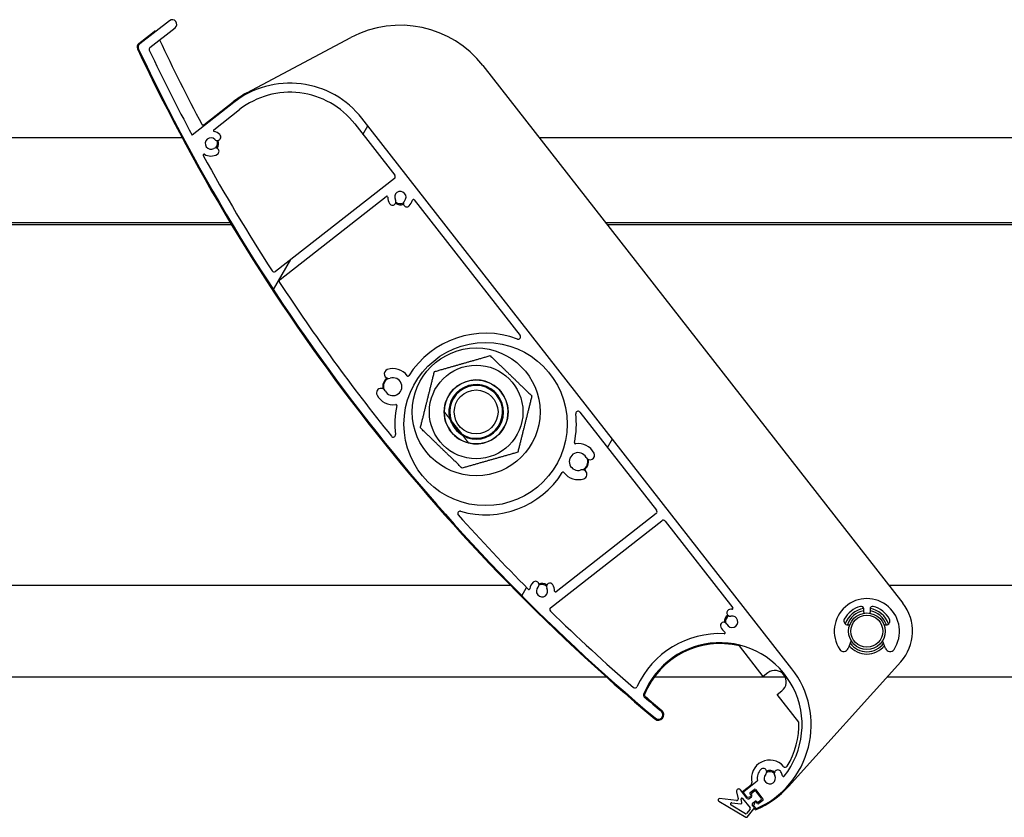
# Model space of a CAD drawing. Units: millimetres. Extents: x 9675 to 101067, y 1134 to 38967.
# Drawn here: x 13648 to 13863, y 6200 to 6374 of the extents above; entities that cross this region are included whole.
import ezdxf

# ---------------------------------------------------------------- set-up
doc = ezdxf.new("R2010")
doc.units = ezdxf.units.MM
doc.layers.add('system', color=120, linetype='Continuous', lineweight=25)
pattern_1 = [(59.99997778074501, (0, 0), (-69.84060305115929, 40.32252708413002), [])]

msp = doc.modelspace()

# ---------------------------------------------------------------- hatches: boundary and pattern name
at = {"layer": 'system'}
h = msp.add_hatch(dxfattribs=at)
h.set_pattern_fill('ANSI31', color=256, scale=25.4, angle=14.999977780745, style=0)
h.set_pattern_definition(pattern_1)
edge = h.paths.add_edge_path()
edge.add_ellipse((13809.03955332246, 6207.761115192659), major_axis=(0.03360290732234617, -0.1971569035552577), ratio=1, start_angle=28.32759996321212, end_angle=90.00000000003259)
edge.add_ellipse((13811.9476176499, 6208.256758075664), major_axis=(-1.94371832735421, -1.945368619030312), ratio=1, start_angle=270.0000000000096, end_angle=324.6480871997657, ccw=False)
edge.add_ellipse((13810.53280410879, 6209.670371404651), major_axis=(0.5301049983693145, 0.5305550779173379), ratio=1, start_angle=269.9999999999966, end_angle=450.0000000000273, ccw=False)
edge.add_ellipse((13811.9476176499, 6208.256758075664), major_axis=(0.6264230443629772, -1.08170891162596), ratio=1, start_angle=194.9489659274844, end_angle=450.000000000018)
edge.add_ellipse((13813.71951747785, 6209.282874133873), major_axis=(-0.3996930138458654, 0.6901909163182178), ratio=1, start_angle=270.0000000000256, end_angle=450.00000000000284, ccw=False)
edge.add_ellipse((13811.9476176499, 6208.256758075664), major_axis=(-0.5462280751769687, 2.792213679650184), ratio=1, start_angle=270.0000000000038, end_angle=289.0066187081966, ccw=False)
edge.add_ellipse((13814.93611084865, 6208.841383421326), major_axis=(-0.1248681151554253, -0.1562304509931792), ratio=1, start_angle=319.7025320232555, end_angle=449.9999999998828)
edge.add_ellipse((13801.03160071026, 6219.954645670163), major_axis=(6.704655800223049, 16.70471761510908), ratio=1, start_angle=253.2348972109351, end_angle=450.0000000000013)
edge.add_ellipse((13784.7909030289, 6226.473061031485), major_axis=(-0.3800643751326492, 0.3248862427912689), ratio=1, start_angle=18.65574942634279, end_angle=90.00000000060936)
edge.add_ellipse((14062.56864061595, 6551.428101770505), major_axis=(-328.4906617196071, 274.3681562493902), ratio=1, start_angle=89.34549259094993, end_angle=90)
edge.add_ellipse((13787.55943727252, 6222.169938504825), major_axis=(0.7675015460724482, -0.6410470940394509), ratio=1, start_angle=270.0000000000244, end_angle=449.99999999998477, ccw=False)
edge.add_ellipse((14062.56864061545, 6551.428101769909), major_axis=(183.4854988664692, -388.8869652041864), ratio=1, start_angle=270, end_angle=294.87107872185766, ccw=False)
edge.add_ellipse((13674.58606370243, 6368.369313365916), major_axis=(-0.7880107535924751, -0.6156614753438878), ratio=1, start_angle=270.0000000000232, end_angle=347.258978228014, ccw=False)
edge.add_line((13673.97040222709, 6369.157324119506), (13680.42119537171, 6374.19723608321))
edge.add_ellipse((13681.03685684705, 6373.409225329617), major_axis=(0.7880107535924712, 0.6156614753438927), ratio=1, start_angle=270.0000000000228, end_angle=450, ccw=False)
edge.add_line((13681.6525183224, 6372.621214576027), (13676.14766959232, 6368.320355386921))
edge.add_ellipse((13676.45550032999, 6367.926350010121), major_axis=(-0.21462193188277, 0.4515943161233269), ratio=0.9999999999999999, start_angle=12.58041659436935, end_angle=90.00000000008032)
edge.add_ellipse((14062.56864061538, 6551.428101769872), major_axis=(-202.2839533101502, 377.1805963105159), ratio=1, start_angle=87.2146882229812, end_angle=90)
edge.add_line((13685.38804430486, 6349.144148459722), (13694.52216547576, 6356.280506041659))
edge.add_ellipse((13706.83539498265, 6340.520290969811), major_axis=(-12.31322950687781, 15.76021507184954), ratio=0.9999999999999998, start_angle=270.0000000000009, end_angle=359.9999999999993, ccw=False)
edge.add_line((13722.59561005449, 6352.83352047669), (13816.7918157821, 6232.26787517704))
edge.add_ellipse((13801.03160071026, 6219.954645670163), major_axis=(18.31719660230583, 8.02996317752929), ratio=1, start_angle=269.99999999999955, end_angle=374.3281309161443, ccw=False)
edge.add_ellipse((13808.98126425602, 6201.820621033881), major_axis=(0.1231322950687735, -0.1576021507184894), ratio=1, start_angle=269.99999999998744, end_angle=345.6718690838589, ccw=False)
edge.add_line((13808.8236621053, 6201.697488738811), (13808.45495674053, 6202.169410085164))
edge.add_ellipse((13808.61255889125, 6202.292542380235), major_axis=(-0.07492131867889874, -0.1854367709150979), ratio=1, start_angle=269.99999999994714, end_angle=329.99999999996345, ccw=False)
edge.add_line((13808.42712212033, 6202.367463698914), (13808.68665718138, 6203.009835516546))
edge.add_ellipse((13808.87209395229, 6202.934914197866), major_axis=(-0.1231322950688497, 0.157602150718587), ratio=1, start_angle=269.99999999996237, end_angle=390.00000000005207, ccw=False)
edge.add_line((13809.02969610301, 6203.058046492935), (13809.27596069315, 6202.742842191499))
edge.add_ellipse((13809.43356284387, 6202.865974486564), major_axis=(-0.1576021507184859, -0.1231322950687834), ratio=1, start_angle=0, end_angle=90.00000000013092)
edge.add_line((13809.55669513894, 6202.70837233585), (13810.42350696789, 6203.385599958729))
edge.add_ellipse((13810.30037467282, 6203.543202109444), major_axis=(0.1231322950687721, -0.1576021507184877), ratio=1, start_angle=0, end_angle=89.99999999989822)
edge.add_line((13810.45797682354, 6203.666334404514), (13808.79569084011, 6205.793963439213))
edge.add_ellipse((13808.63808868939, 6205.670831144145), major_axis=(0.1576021507185108, 0.1231322950687803), ratio=1, start_angle=0, end_angle=90.00000000007185)
edge.add_line((13808.51495639432, 6205.828433294866), (13807.64814456536, 6205.151205671988))
edge.add_ellipse((13807.77127686044, 6204.993603521265), major_axis=(-0.123132295068769, 0.1576021507185126), ratio=1, start_angle=0, end_angle=90.00000000008173)
edge.add_line((13807.61367470972, 6204.870471226195), (13807.85993929986, 6204.555266924759))
edge.add_ellipse((13807.70233714914, 6204.432134629691), major_axis=(0.1980536137477611, 0.02783462019658133), ratio=1, start_angle=270.0000000001373, end_angle=389.99999999997004, ccw=False)
edge.add_line((13807.73017176934, 6204.234081015942), (13807.04409392607, 6204.137659063163))
edge.add_ellipse((13807.01625930587, 6204.33571267691), major_axis=(0.1231322950688378, -0.1576021507185141), ratio=1, start_angle=270.00000000006645, end_angle=329.9999999999582, ccw=False)
edge.add_line((13806.85865715515, 6204.212580381847), (13806.21000248078, 6205.04282050445))
edge.add_ellipse((13806.3676046315, 6205.165952799513), major_axis=(-0.1576021507184844, -0.1231322950687569), ratio=1, start_angle=270.0000000000224, end_angle=359.9999999999903, ccw=False)
edge.add_line((13806.24447233644, 6205.323554950233), (13809.16268561753, 6207.603513041944))
edge = h.paths.add_edge_path(flags=0)
edge.add_ellipse((13749.69633804067, 6285.852606652608), major_axis=(11.00919887007018, -14.0911319702238), ratio=1, start_angle=0, end_angle=360)
edge = h.paths.add_edge_path(flags=0)
edge.add_ellipse((13690.25121225608, 6350.15183160627), major_axis=(-0.1937181593814779, 0.0497320291748909), ratio=1, start_angle=322.3982406854385, end_angle=450.0000000000127)
edge.add_ellipse((13689.51766482575, 6347.294488755388), major_axis=(-1.945368619030097, 1.943718327354125), ratio=1, start_angle=270.0000003293045, end_angle=300.5774464774766, ccw=False)
edge.add_ellipse((13690.93127815474, 6348.709302296504), major_axis=(0.530555077917311, -0.5301049983693352), ratio=1, start_angle=269.99999999997607, end_angle=450.00000120744517, ccw=False)
edge.add_ellipse((13689.51766482575, 6347.294488755388), major_axis=(-1.071732217852866, -0.6433428737587632), ratio=1, start_angle=194.048625674098, end_angle=449.9999999999719)
edge.add_ellipse((13690.54701342377, 6345.579717206825), major_axis=(0.6430393307117191, 0.3860057242552588), ratio=1, start_angle=270.0000000000124, end_angle=450.0000000000422, ccw=False)
edge.add_ellipse((13689.51766482575, 6347.294488755388), major_axis=(2.356523299892389, -1.417497067744407), ratio=1, start_angle=269.9999999999974, end_angle=332.00345814748084, ccw=False)
edge.add_ellipse((13687.99707706217, 6344.766581942777), major_axis=(-0.09661595129832717, 0.1751152704783852), ratio=1, start_angle=300.0854893107524, end_angle=450.0000000000147)
edge.add_ellipse((14062.56864061547, 6551.428101769923), major_axis=(-232.0404664593107, 359.6404064136429), ratio=1, start_angle=86.05657831464342, end_angle=90)
edge.add_ellipse((13703.34837486352, 6319.658710621892), major_axis=(-0.394005376796226, -0.3078307376719441), ratio=1, start_angle=354.8301613901784, end_angle=450.0000000000451)
edge.add_line((13703.65620560119, 6319.264705245098), (13729.73264823474, 6339.637855066088))
edge.add_ellipse((13729.42481749707, 6340.031860442881), major_axis=(0.3078307376719416, -0.3940053767962337), ratio=1, start_angle=2.544443745170813e-13, end_angle=89.99999999996457)
edge.add_line((13729.81882287386, 6340.339691180559), (13721.0195885473, 6351.602197526006))
edge.add_ellipse((13706.83539498265, 6340.520290969811), major_axis=(14.18419356466452, 11.08190655618999), ratio=1, start_angle=2.035554996136651e-13, end_angle=89.9999999999985)
edge.add_line((13695.75348842645, 6354.704484534477), (13690.12807996101, 6350.309433756989))
edge = h.paths.add_edge_path(flags=0)
edge.add_ellipse((13733.8706208566, 6334.828772408369), major_axis=(0.04973202917489403, 0.1937181593814776), ratio=1, start_angle=322.3982406854715, end_angle=450.0000000000135)
edge.add_ellipse((13731.01327800573, 6335.562319838702), major_axis=(1.940119618905023, 1.948957635337299), ratio=1, start_angle=269.9999999999915, end_angle=300.4715535790914, ccw=False)
edge.add_ellipse((13732.43070174052, 6334.151323752229), major_axis=(-0.5291235324286655, -0.5315339005465406), ratio=1, start_angle=269.9999999999994, end_angle=449.99999999999176, ccw=False)
edge.add_ellipse((13731.01327800573, 6335.562319838702), major_axis=(-1.070541374876376, -0.6453225276385275), ratio=0.9999999999999998, start_angle=104.0486256740766, end_angle=359.9999999999862)
edge.add_ellipse((13729.30041180592, 6334.529803794479), major_axis=(0.3871935165831293, -0.6423248249258368), ratio=1, start_angle=269.99999999999176, end_angle=449.9999999999917, ccw=False)
edge.add_ellipse((13731.01327800573, 6335.562319838702), major_axis=(0.01911402689656311, -2.749933572647863), ratio=1, start_angle=269.99999999999727, end_angle=300.6833393758477, ccw=False)
edge.add_ellipse((13728.06334926417, 6335.541815700757), major_axis=(0.157602150718506, 0.1231322950687723), ratio=1, start_angle=322.3982406854553, end_angle=450.0000000000227)
edge.add_line((13727.94021696909, 6335.699417851478), (13704.68203113822, 6317.528131562329))
edge.add_ellipse((13704.98986187589, 6317.134126185525), major_axis=(-0.2740280416191514, 0.4182207938474263), ratio=1, start_angle=4.766245897903121, end_angle=90.00000000003838)
edge.add_ellipse((14062.56864061545, 6551.428101769909), major_axis=(-268.2484527422533, 333.506772946796), ratio=1, start_angle=84.42309973737329, end_angle=90.00000000000001)
edge.add_ellipse((13729.4514783847, 6283.493023388333), major_axis=(0.05788427233441013, -0.4966381087032244), ratio=1, start_angle=302.1626988640537, end_angle=450.0000000000472)
edge.add_ellipse((13749.69633804067, 6285.852606652608), major_axis=(-4.032300245417677, -19.46870892637547), ratio=1, start_angle=269.9999999999987, end_angle=288.34943545993417, ccw=False)
edge.add_ellipse((13730.03178559983, 6289.92546941577), major_axis=(0.197658235982793, 0.03051592613979652), ratio=1, start_angle=339.5220703936283, end_angle=450.0000000001385)
edge.add_ellipse((13729.39858013243, 6294.026877812414), major_axis=(1.843331210506287, -3.493512565938973), ratio=1, start_angle=269.9999999999956, end_angle=340.9583451794292, ccw=False)
edge.add_ellipse((13726.78950112749, 6292.650212731152), major_axis=(-0.4666661292420987, 0.8844335609972068), ratio=1, start_angle=270.0000000000208, end_angle=449.99999999998437, ccw=False)
edge.add_ellipse((13729.39858013243, 6294.026877812414), major_axis=(1.852570383224432, 0.6086731267270465), ratio=1, start_angle=189.6298562970098, end_angle=449.9999999999754)
edge.add_ellipse((13728.47776694072, 6296.829484289605), major_axis=(-0.9500360939612462, -0.312140064988232), ratio=1, start_angle=270.0000000000559, end_angle=450.0000000000121, ccw=False)
edge.add_ellipse((13729.39858013243, 6294.026877812414), major_axis=(-2.396531733017649, 3.139926058466886), ratio=1, start_angle=269.99999999999505, end_angle=340.8357584055669, ccw=False)
edge.add_ellipse((13732.6974897888, 6296.544752924323), major_axis=(-0.1064853883256077, -0.1692951921146694), ratio=1, start_angle=339.5220703936793, end_angle=449.9999999999322)
edge.add_ellipse((13749.69633804067, 6285.852606652608), major_axis=(-18.62055286763053, 6.968865290196754), ratio=1, start_angle=269.9999999999995, end_angle=348.34911436799837, ccw=False)
edge.add_ellipse((13756.84045982518, 6304.941438455482), major_axis=(0.3078307376719492, -0.3940053767962362), ratio=1, start_angle=301.4813050034145, end_angle=450.0000000000455)
edge.add_line((13757.23446520199, 6305.249269193153), (13734.02822300733, 6334.951904703436))
edge = h.paths.add_edge_path(flags=0)
edge.add_ellipse((13769.35213141521, 6281.737680091543), major_axis=(-0.1977230736594625, -0.03009295835666061), ratio=1, start_angle=339.5220703936938, end_angle=450.000000000047)
edge.add_ellipse((13769.97656030111, 6277.634926313111), major_axis=(-1.843331210506278, 3.493512565938957), ratio=1, start_angle=269.9999999999956, end_angle=340.8357584055651, ccw=False)
edge.add_ellipse((13772.58563930606, 6279.011591394372), major_axis=(0.4666661292420987, -0.8844335609972068), ratio=1, start_angle=270.0000000000208, end_angle=449.99999999998437, ccw=False)
edge.add_ellipse((13769.97656030111, 6277.634926313111), major_axis=(-1.852570383224432, -0.6086731267270465), ratio=1, start_angle=189.6298562970098, end_angle=449.9999999999754)
edge.add_ellipse((13770.89737349283, 6274.832319835919), major_axis=(0.9500360939612462, 0.312140064988232), ratio=1, start_angle=270.00000000001984, end_angle=450.0000000000121, ccw=False)
edge.add_ellipse((13769.97656030111, 6277.634926313111), major_axis=(2.389808246646758, -3.145046350097087), ratio=1, start_angle=269.9999999999956, end_angle=340.9583451794305, ccw=False)
edge.add_ellipse((13766.67227109785, 6275.124115117263), major_axis=(0.1068473586366184, 0.1690669747537306), ratio=1, start_angle=339.5220703936035, end_angle=450.0000000000951)
edge.add_ellipse((13749.69633804067, 6285.852606652608), major_axis=(19.11202351012367, -5.479108492958709), ratio=1, start_angle=269.9999999999996, end_angle=343.70457471053726, ccw=False)
edge.add_ellipse((13744.07943819912, 6266.259944458796), major_axis=(-0.3335300085509995, 0.3725019911302116), ratio=1, start_angle=302.1626988640584, end_angle=449.9999999998653)
edge.add_ellipse((14062.56864061546, 6551.428101769923), major_axis=(-301.7396744146969, 303.5410497513171), ratio=1, start_angle=87.01107643093994, end_angle=90.00000000000001)
edge.add_ellipse((13759.16943247617, 6249.829427203082), major_axis=(-0.03954428662370912, -0.1960516498156114), ratio=1, start_angle=326.2332287686147, end_angle=449.9999999998853)
edge.add_ellipse((13762.06119431096, 6249.246148975382), major_axis=(-1.943718327354199, -1.945368619030217), ratio=1, start_angle=270.00000000000875, end_angle=303.5719409863216, ccw=False)
edge.add_ellipse((13760.64638076984, 6250.659762304362), major_axis=(0.5301049983693237, 0.530555077917333), ratio=1, start_angle=269.99999999997425, end_angle=450.0000000000281, ccw=False)
edge.add_ellipse((13762.06119431096, 6249.246148975382), major_axis=(0.6433428737587779, -1.071732217852852), ratio=1, start_angle=194.0486256740971, end_angle=449.9999999999732)
edge.add_ellipse((13763.77596585952, 6250.275497573397), major_axis=(-0.3860057242552689, 0.6430393307117138), ratio=1, start_angle=270.0000000000357, end_angle=450.0000000000302, ccw=False)
edge.add_ellipse((13762.06119431096, 6249.246148975382), major_axis=(-0.01911402689685364, 2.749933572647931), ratio=1, start_angle=269.99999999999716, end_angle=300.5774464774742, ccw=False)
edge.add_ellipse((13765.01112305253, 6249.266653113327), major_axis=(-0.1576021507184956, -0.1231322950687783), ratio=1, start_angle=322.3982406854521, end_angle=449.9999999998731)
edge.add_line((13765.13425534759, 6249.109050962606), (13787.0710957057, 6266.247989026191))
edge.add_ellipse((13786.76326496803, 6266.641994402989), major_axis=(0.3078307376719484, -0.3940053767962424), ratio=1, start_angle=2.544443745170813e-13, end_angle=89.99999999995455)
edge.add_line((13787.15727034483, 6266.94982514066), (13770.3404748198, 6288.474341852199))
edge.add_ellipse((13769.946469443, 6288.166511114525), major_axis=(-0.05676369978432671, 0.4967674328967167), ratio=1, start_angle=301.4813050034223, end_angle=449.999999999999)
edge.add_ellipse((13749.69633804067, 6285.852606652608), major_axis=(4.073945120889766, 19.46003709351832), ratio=1, start_angle=269.99999999999966, end_angle=288.342761729735, ccw=False)
edge = h.paths.add_edge_path(flags=0)
edge.add_ellipse((13801.9869303833, 6240.132042559153), major_axis=(0.1633407318308192, -0.1154114609775533), ratio=1, start_angle=302.5331023340159, end_angle=450.0000000000106)
edge.add_ellipse((13803.68924943272, 6242.541318353657), major_axis=(1.163257715104763, -2.491853023003), ratio=1, start_angle=270.0000000000125, end_angle=299.73185297164775, ccw=False)
edge.add_ellipse((13801.87699268872, 6241.695312742666), major_axis=(-0.3172521041194745, 0.6795962790008295), ratio=1, start_angle=270.0000000000406, end_angle=450.00000000001626, ccw=False)
edge.add_ellipse((13803.68924943272, 6242.541318353657), major_axis=(1.227135078465357, 0.2379905443495473), ratio=1, start_angle=194.0486256740822, end_angle=450.0000000000095)
edge.add_ellipse((13803.30846456176, 6244.504734479202), major_axis=(-0.7362810470792229, -0.1427943266097318), ratio=1, start_angle=269.9999999999766, end_angle=450.0000000000192, ccw=False)
edge.add_ellipse((13803.68924943272, 6242.541318353657), major_axis=(-2.749933572645689, -0.01911402689652157), ratio=1, start_angle=269.9999999999981, end_angle=280.57744647747927, ccw=False)
edge.add_ellipse((13803.66874529478, 6245.491247095224), major_axis=(0.1231322950687727, -0.1576021507185028), ratio=1, start_angle=322.3982406854549, end_angle=449.9999999998756)
edge.add_line((13803.8263474455, 6245.614379390294), (13789.00425477086, 6264.585792879881))
edge.add_ellipse((13788.61024939406, 6264.277962142207), major_axis=(0.3940053767962344, 0.3078307376719478), ratio=1, start_angle=0, end_angle=89.99999999998693)
edge.add_line((13788.30241865639, 6264.671967519009), (13763.92864060111, 6245.629085059847))
edge.add_ellipse((13764.23647133878, 6245.235079683041), major_axis=(-0.3581204936688386, 0.3489265137738684), ratio=1, start_angle=352.2550048991235, end_angle=450.0000000001916)
edge.add_ellipse((14062.56864061537, 6551.428101769821), major_axis=(-323.2812605547618, 280.4874802447171), ratio=1, start_angle=86.69077810367898, end_angle=89.99999999999999)
edge.add_ellipse((13782.40883266065, 6228.524506239073), major_axis=(-0.2090209894857084, -0.4542138548684128), ratio=1, start_angle=343.7652480185031, end_angle=450.0000000000058)
edge.add_ellipse((13801.03160071026, 6219.954645670163), major_axis=(-19.9776206821679, 0.9458709634077401), ratio=1, start_angle=270.00000000000205, end_angle=337.9997008359824, ccw=False)
h = msp.add_hatch(dxfattribs=at)
h.set_pattern_fill('ANSI31', color=256, scale=25.4, angle=14.999977780745, style=0)
h.set_pattern_definition(pattern_1)
edge = h.paths.add_edge_path()
edge.add_line((13804.66485455173, 6205.310769509377), (13805.0188080401, 6203.760054536189))
edge.add_ellipse((13804.7263301949, 6203.693295940719), major_axis=(0.0667585954672077, -0.2924778451972839), ratio=1, start_angle=340.69839205904714, end_angle=450.00000000002217, ccw=False)
edge.add_line((13804.69266051746, 6203.395191340254), (13800.96271129045, 6203.816473625529))
edge.add_ellipse((13800.92904161301, 6203.518369025054), major_axis=(-0.2981046004696277, 0.0336696774389664), ratio=1, start_angle=269.9999999999137, end_angle=425.7808708189091)
edge.add_line((13800.77604471634, 6203.260314864832), (13806.68630504252, 6199.7561997302))
edge.add_ellipse((13806.83930193919, 6200.014253890424), major_axis=(-0.1529968966676181, -0.2580541602262564), ratio=0.9999999999999997, start_angle=4.228865504473892e-11, end_angle=64.52059869274)
edge.add_line((13807.00644054098, 6199.765126036122), (13808.47662353544, 6201.604624124246))
edge.add_ellipse((13808.24227495306, 6201.791922661176), major_axis=(0.2343485823809003, -0.1872985369298552), ratio=0.9999999999999998, start_angle=1.675092132237804e-11, end_angle=76.6329149005207)
edge.add_line((13808.47867817914, 6201.976621103777), (13808.13210120029, 6202.420219407735))
edge.add_ellipse((13808.36850442637, 6202.604917850344), major_axis=(-0.1846984426031676, 0.2364032260777447), ratio=1, start_angle=8.981260180007666e-12, end_angle=89.99999999994952, ccw=False)
edge.add_line((13808.18380598376, 6202.841321076417), (13808.65661243592, 6203.210717961623))
edge.add_ellipse((13808.84131087853, 6202.974314735546), major_axis=(0.2364032260777436, 0.1846984426031671), ratio=1, start_angle=8.924416761146858e-12, end_angle=90.00000000010652, ccw=False)
edge.add_ellipse((13809.31411733068, 6203.343711620748), major_axis=(0.1846984426031682, -0.2364032260777446), ratio=1, start_angle=270.000000000085, end_angle=360.0000000000088)
edge.add_line((13809.49881577328, 6203.107308394674), (13810.0504233008, 6203.538271427415))
edge.add_ellipse((13809.8657248582, 6203.774674653496), major_axis=(0.2364032260777441, 0.1846984426031684), ratio=1, start_angle=269.9999999999326, end_angle=360.0000000000088)
edge.add_line((13810.10212808427, 6203.959373096097), (13808.99393742865, 6205.377792452564))
edge.add_ellipse((13808.75753420258, 6205.193094009961), major_axis=(-0.1846984426031671, 0.2364032260777431), ratio=1, start_angle=269.9999999999921, end_angle=360.0000000000088)
edge.add_line((13808.57283575998, 6205.429497236035), (13808.02122823246, 6204.998534203292))
edge.add_ellipse((13808.20592667506, 6204.76213097722), major_axis=(-0.2364032260777429, -0.1846984426031669), ratio=1, start_angle=270.0000000000089, end_angle=360.0000000000088)
edge.add_ellipse((13807.73312022291, 6204.392734092011), major_axis=(0.1846984426031669, -0.2364032260777429), ratio=1, start_angle=8.810729923425242e-12, end_angle=90.00000000000892, ccw=False)
edge.add_line((13807.91781866551, 6204.156330865937), (13807.44501221335, 6203.786933980731))
edge.add_ellipse((13807.26031377075, 6204.023337206801), major_axis=(-0.2364032260777439, -0.1846984426031676), ratio=1, start_angle=8.810729923425242e-12, end_angle=89.99999999993258, ccw=False)
edge.add_line((13807.02391054467, 6203.838638764208), (13805.54632300384, 6205.72986457283))
edge.add_ellipse((13805.15231762705, 6205.422033835157), major_axis=(-0.3078307376719452, 0.3940053767962387), ratio=1, start_angle=270.0000000000716, end_angle=424.8575964137988)
edge = h.paths.add_edge_path(flags=0)
edge.add_ellipse((13807.47667326627, 6201.634859661919), major_axis=(0.1231322950687777, -0.1576021507184995), ratio=1, start_angle=13.36708509946305, end_angle=89.99999999998825)
edge.add_line((13807.63427541699, 6201.757991956982), (13806.00651665538, 6203.841428163041))
edge.add_ellipse((13805.84891450466, 6203.718295867975), major_axis=(-0.04450573031147188, 0.1949852301315217), ratio=1, start_angle=295.1424035861565, end_angle=449.9999999999662)
edge.add_line((13805.65392927453, 6203.67379013766), (13805.82336561164, 6202.93146812757))
edge.add_ellipse((13805.62838038151, 6202.886962397262), major_axis=(0.1987364003130858, -0.0224464516259754), ratio=1, start_angle=270.00000000001785, end_angle=379.30160794085305, ccw=False)
edge.add_line((13805.60593392988, 6202.688225996955), (13803.6741760714, 6202.906410029953))
edge.add_ellipse((13803.64050639396, 6202.608305429478), major_axis=(-0.2580541602262565, 0.1529968966676159), ratio=1, start_angle=294.2191291811318, end_angle=450.0000000000186)
edge.add_line((13803.4875094973, 6202.350251269248), (13806.60615466839, 6200.501247817547))
edge.add_ellipse((13806.70815259949, 6200.673283924369), major_axis=(-0.1248656912865743, -0.1562323882539325), ratio=1, start_angle=7.969774192379422, end_angle=89.99999999989492)
edge.add_line((13806.86438498774, 6200.548418233082), (13807.63290565452, 6201.509993970629))

# ---------------------------------------------------------------- linework, layer by layer
for p, q in [((13680.42119537171, 6374.197236083213), (13673.97040222709, 6369.157324119513)), ((13676.14766959232, 6368.320355386923), (13681.6525183224, 6372.621214576027)), ((13673.72134897035, 6369.216546032794), (13677.09886059255, 6371.855347316703)), ((13697.35206941392, 6358.355832345316), (13720.20220643377, 6370.505465714201)), ((13749.12429971096, 6364.357885011616), (13841.10754544643, 6246.624699336227)), ((13694.52216547577, 6356.280506041663), (13685.38804430487, 6349.144148459722)), ((13687.97293089873, 6351.417486844772), (13694.39903318066, 6356.438108192347)), ((13690.12807996101, 6350.309433756991), (13695.75348842646, 6354.704484534477)), ((13816.79181578212, 6232.267875177042), (13722.5956100545, 6352.83352047669)), ((13721.01958854731, 6351.602197526006), (13729.81882287387, 6340.339691180559)), ((13683.23441759186, 6348.505487841989), (13561.50954976399, 6348.50548783918)), ((13883.23441759186, 6348.505487846616), (13761.50954976399, 6348.505487843808)), ((13729.73264823475, 6339.637855066087), (13703.65620560119, 6319.264705245098)), ((13704.68203113822, 6317.528131562327), (13727.94021696909, 6335.699417851478)), ((13734.02822300732, 6334.951904703439), (13757.23446520199, 6305.249269193153)), ((13693.78717210204, 6329.905487842238), (13576.04146241748, 6329.905487839509)), ((13694.02774271161, 6329.505487842243), (13576.35397666808, 6329.505487839522)), ((13893.78717210204, 6329.905487846865), (13776.04146241748, 6329.905487844137)), ((13894.02774271161, 6329.505487846864), (13776.35397666808, 6329.505487844142)), ((13770.3404748198, 6288.474341852196), (13787.15727034483, 6266.94982514066)), ((13741.81331659697, 6287.008933135467), (13744.76592530811, 6283.229766322676)), ((13741.81331659697, 6287.008933135467), (13744.76592530811, 6283.229766322676)), ((13744.25440729403, 6283.640839137674), (13742.08843138532, 6286.41316187741)), ((13763.92864060111, 6245.629085059843), (13788.30241865639, 6264.671967519009)), ((13787.07109570571, 6266.247989026187), (13765.13425534759, 6249.109050962606)), ((13789.00425477086, 6264.585792879878), (13803.8263474455, 6245.614379390294)), ((13755.16807449081, 6250.468084580969), (13638.10476379576, 6250.468084578262)), ((13955.16807449081, 6250.468084585596), (13838.10476379576, 6250.46808458289)), ((13832.5274379104, 6244.668084582763), (13832.52743791038, 6245.348043598982)), ((13833.92743791038, 6245.348043599019), (13833.92743791041, 6244.668084582792)), ((13829.02743791046, 6241.86808458268), (13829.48043911144, 6241.868084582688)), ((13836.9744367095, 6241.868084582862), (13837.42743791046, 6241.868084582877)), ((13829.78232166599, 6238.435555600967), (13829.13629757196, 6236.713658705286)), ((13837.31857824921, 6236.713658705476), (13836.6725541551, 6238.435555601112)), ((13810.5245975722, 6230.543933208957), (13805.29595405094, 6237.2362917314)), ((13840.65888616543, 6233.77677851937), (13816.04312618522, 6206.438207422061)), ((13637.67972476392, 6230.468084578255), (13776.1132211057, 6230.468084581456)), ((13786.66818878097, 6230.468084581704), (13815.33617801596, 6230.468084582359)), ((13811.54901155188, 6231.344293126907), (13810.5245975722, 6230.543933208957)), ((13837.67972476392, 6230.468084582883), (13976.1132211057, 6230.468084586084)), ((13813.60290494893, 6226.603879440996), (13814.6273189286, 6227.404239358946)), ((13818.32082275641, 6220.565220022223), (13813.60290494893, 6226.603879440996)), ((13805.96373789065, 6205.358024805877), (13807.8712727484, 6206.848354372369)), ((13809.16268561753, 6207.603513041946), (13806.24447233644, 6205.323554950233)), ((13804.66485455173, 6205.310769509377), (13805.0188080401, 6203.760054536184)), ((13807.02391054467, 6203.8386387642), (13805.54632300385, 6205.729864572821)), ((13806.21000248078, 6205.042820504443), (13806.85865715515, 6204.212580381847)), ((13807.04409392607, 6204.137659063168), (13807.73017176934, 6204.234081015949)), ((13807.91781866551, 6204.156330865937), (13807.44501221336, 6203.786933980728)), ((13807.85993929986, 6204.555266924761), (13807.61367470972, 6204.870471226195)), ((13807.64814456537, 6205.151205671986), (13808.51495639432, 6205.828433294866)), ((13808.57283575998, 6205.429497236035), (13808.02122823246, 6204.998534203294)), ((13808.79569084011, 6205.793963439215), (13810.45797682354, 6203.666334404514)), ((13810.10212808427, 6203.95937309609), (13808.99393742865, 6205.377792452562)), ((13800.77604471634, 6203.260314864832), (13806.68630504252, 6199.756199730195)), ((13804.69266051746, 6203.395191340247), (13800.96271129045, 6203.816473625526)), ((13806.60615466838, 6200.501247817547), (13803.4875094973, 6202.350251269248)), ((13803.6741760714, 6202.906410029949), (13805.60593392988, 6202.688225996955)), ((13805.82336561164, 6202.93146812757), (13805.65392927453, 6203.67379013766)), ((13806.00651665537, 6203.841428163045), (13807.63427541699, 6201.757991956982)), ((13808.47867817914, 6201.976621103777), (13808.13210120029, 6202.420219407735)), ((13808.18380598376, 6202.84132107641), (13808.65661243593, 6203.21071796162)), ((13808.68665718138, 6203.009835516545), (13808.42712212033, 6202.367463698914)), ((13808.45495674054, 6202.169410085166), (13808.8236621053, 6201.697488738811)), ((13808.76131082158, 6201.452440893567), (13808.53754320119, 6201.738850386833)), ((13809.27596069315, 6202.742842191494), (13809.02969610301, 6203.058046492935)), ((13809.49881577328, 6203.107308394674), (13810.0504233008, 6203.538271427415)), ((13810.42350696789, 6203.385599958723), (13809.55669513894, 6202.70837233585)), ((13807.63290565453, 6201.509993970625), (13806.86438498774, 6200.548418233082)), ((13807.00644054098, 6199.765126036122), (13808.47662353544, 6201.604624124242))]:
    msp.add_line(p, q, dxfattribs=at)
for centre, radius in [((13749.69633804067, 6285.852606652608), 17.88190314152875), ((13747.62368009729, 6288.505487843466), 13.99999999999998), ((13747.62368009729, 6288.505487843466), 10.24999999999995), ((13747.62368009729, 6288.505487843466), 7.000031754730519), ((13747.62368009729, 6288.505487843466), 4.799999999999979), ((13833.2274379105, 6240.468084582781), 3.999999999999999), ((13833.2274379105, 6240.468084582781), 3.499999999999998)]:
    msp.add_circle(centre, radius, dxfattribs=at)
for centre, radius, start, end in [((13681.03685684705, 6373.409225329624), 0.999999999999998, 308.000000001548, 128.000000001548), ((13731.00005237833, 6350.197671078697), 23.00000000001423, 38.00000000118679, 118.0000000013149), ((13677.22199288762, 6371.697745165982), 0.2000000000001173, 37.99999011939245, 128.0000000010298), ((13674.33701044569, 6368.428535279198), 1.000000000000599, 128.0000000010298, 205.2376413935247), ((14062.56864061562, 6551.428101770025), 430.2000000002153, 205.2376413930629, 230.1300569510602), ((13674.58606370243, 6368.369313365916), 0.9999999999999981, 128.000000001548, 205.2589782294174), ((14062.56864061545, 6551.428101769909), 429.9999999999991, 205.2589782294174, 230.1300569510602), ((13676.45550032999, 6367.926350010121), 0.499999999999999, 128.000000001548, 205.4195834068537), ((14062.56864061562, 6551.428101770025), 425.0000000002633, 205.275262652596, 208.0595508474048), ((14062.56864061545, 6551.428101769909), 427.9999999999992, 205.4195834068537, 208.2048951838748), ((13706.83539498265, 6340.520290969811), 19.99999999999996, 38.00000000118679, 128.000000001548), ((13706.83539498262, 6340.520290969782), 20.20000000001179, 118.0000000013149, 128.000000001548), ((13706.83539498265, 6340.520290969811), 17.9999999999999, 38.00000000118679, 128.000000001548), ((13687.78823245613, 6351.653890070853), 0.300000000000197, 208.0595508474048, 308.0000000016499), ((13689.51766482575, 6347.294488755388), 1.249999999999988, 45.02431283822401, 300.9756871643451), ((13690.25121225608, 6350.15183160627), 0.1999999999999997, 128.0000000020395, 255.6017593159467), ((13689.51766482575, 6347.294488755388), 2.749999999999986, 45.02431283822401, 75.60175931594686), ((13690.93127815474, 6348.709302296504), 0.7499999999999986, 225.024312838224, 45.02431283822401), ((13690.54701342377, 6345.579717206825), 0.7499999999999986, 300.9756871643451, 120.9756871643452), ((13689.51766482571, 6347.294488755359), 1.450000000000537, 318.1962014476198, 27.80379422450457), ((13689.51766482571, 6347.294488755359), 1.700000000001056, 322.460494946723, 23.53950220727744), ((13687.99707706218, 6344.766581942777), 0.1999999999999997, 58.97222901668685, 208.8867397062762), ((14062.56864061545, 6551.428101769909), 427.999999999999, 208.8867397062762, 212.8301613915134), ((13689.51766482575, 6347.294488755388), 2.749999999999981, 238.9722290168446, 300.9756871643451), ((13729.42481749707, 6340.031860442889), 0.4999999999999991, 308.000000001548, 38.00000000168845), ((13728.06334926417, 6335.541815700757), 0.1999999999999996, 0.3982406865693447, 128.0000000010298), ((13731.01327800574, 6335.562319838702), 2.749999999999994, 180.3982406865693, 211.0815800624406), ((13731.01327800574, 6335.562319838702), 1.249999999999988, 315.1302057368283, 211.0815800624406), ((13729.30041180593, 6334.529803794479), 0.7500000000000036, 211.0815800624406, 31.08158006244062), ((13731.01327800571, 6335.56231983868), 1.700000000001056, 232.5663898513542, 293.6453962933228), ((13731.01327800571, 6335.56231983868), 1.45000000000051, 228.302096672555, 297.9096896523635), ((13732.43070174053, 6334.151323752229), 0.7500000000000038, 135.1302057368283, 315.1302057368283), ((13731.01327800574, 6335.562319838702), 2.749999999999994, 315.1302057368283, 345.6017593159191), ((13733.8706208566, 6334.828772408377), 0.1999999999999996, 38.00000000118679, 165.6017593159191), ((13703.34837486352, 6319.658710621892), 0.499999999999999, 212.8301613915134, 308.000000001548), ((13704.98986187589, 6317.134126185532), 0.499999999999999, 128.000000001548, 213.2337541032851), ((14062.56864061545, 6551.428101769909), 427.9999999999993, 213.2337541032851, 218.8106543661617), ((13749.69633804067, 6285.852606652608), 19.88190314152875, 69.48130500476636, 147.8304193725966), ((13756.84045982518, 6304.941438455482), 0.4999999999999991, 249.4813050049376, 38.00000000168845), ((13728.47776694072, 6296.829484289605), 0.9999999999999977, 108.1882481720512, 288.1882481720511), ((13729.39858013243, 6294.026877812414), 3.949999999999991, 37.35248976642328, 108.1882481718725), ((13729.39858013241, 6294.026877812392), 2.250000000001326, 124.1215500064418, 191.8848051845192), ((13729.39858013242, 6294.026877812392), 2.099999999999997, 120.3374421278412, 195.6689139558021), ((13729.39858013243, 6294.026877812414), 1.949999999999997, 207.8181044690245, 108.1882481718725), ((13732.6974897888, 6296.544752924323), 0.1999999999999996, 217.3524897664699, 327.8304193725966), ((13747.6236800973, 6288.505487843466), 6.99999999999998, 256.2132107031378, 179.7867892995489), ((13747.62368009729, 6288.505487843466), 6.99999999999998, 256.2132107031378, 179.7867892995489), ((13747.6236800973, 6288.505487843466), 5.999999999999989, 241.5564643104022, 194.4435356920277), ((13747.62368009729, 6288.505487843466), 5.999999999999988, 241.5564643104022, 194.4435356920277), ((13726.7895011275, 6292.650212731152), 0.999999999999998, 27.81810446902448, 207.8181044690245), ((13747.62368009729, 6288.505487843466), 5.794499999999999, 236.3454793209163, 199.6545206817926), ((13747.62368009729, 6288.505487843466), 5.794499999999999, 236.3454793209163, 199.6545206817926), ((13729.39858013243, 6294.026877812414), 3.949999999999991, 207.8181044690245, 278.7764496484298), ((13749.69633804067, 6285.852606652608), 19.88190314152875, 168.2985200419542, 186.6479555018651), ((13730.03178559983, 6289.925469415777), 0.1999999999999996, 348.2985200419542, 98.77644964822862), ((13747.62368009729, 6288.505487843466), 7.000000000000001, 179.7867893007995, 256.2132107033287), ((13749.69633804067, 6285.852606652608), 19.88190314152875, 348.175933268071, 6.518694997856063), ((13769.946469443, 6288.166511114525), 0.4999999999999991, 38.00000000168845, 186.518694997856), ((13747.62368009729, 6288.505487843466), 5.917499999999972, 196.3487070440792, 239.6512929586602), ((13729.4514783847, 6283.493023388333), 0.4999999999999991, 218.8106543662132, 6.64795550228486), ((13769.35213141521, 6281.737680091543), 0.1999999999999997, 168.1759332684965, 278.6538628745075), ((13769.97656030111, 6277.634926313111), 3.949999999999991, 27.81810446902448, 98.65386287450755), ((13769.97656030111, 6277.634926313111), 1.949999999999995, 27.81810446902448, 288.1882481718724), ((13772.58563930606, 6279.011591394372), 0.9999999999999982, 207.8181044690245, 27.81810446902448), ((13769.97656030111, 6277.634926313096), 2.100000000000571, 300.3374383384058, 15.66891085832133), ((13769.97656030111, 6277.634926313096), 2.250000000001326, 304.1215474198031, 11.88480267146346), ((13749.69633804067, 6285.852606652608), 19.88190314152875, 254.0032578882677, 327.7078325990425), ((13766.67227109785, 6275.124115117263), 0.1999999999999997, 37.22990299278834, 147.7078325990425), ((13769.97656030111, 6277.634926313111), 3.94999999999999, 217.2299029922424, 288.1882481718724), ((13770.89737349283, 6274.832319835927), 0.9999999999999962, 288.1882481720511, 108.1882481720512), ((13744.07943819912, 6266.259944458796), 0.4999999999999991, 74.00325788808257, 221.8405590240249), ((13786.76326496803, 6266.641994402989), 0.499999999999999, 308.000000001548, 38.00000000168845), ((14062.56864061545, 6551.428101769909), 427.999999999999, 221.8405590240249, 224.8294825932419), ((13788.61024939406, 6264.277962142207), 0.4999999999999991, 38.00000000168845, 128.000000001548), ((13760.64638076984, 6250.659762304362), 0.7500000000000024, 315.0243128382704, 135.0243128382705), ((13759.16943247617, 6249.829427203082), 0.1999999999999997, 224.8294825933148, 348.5962538245994), ((13762.06119431096, 6249.246148975382), 2.750000000000002, 135.0243128382705, 168.5962538245995), ((13762.06119431096, 6249.246148975382), 1.249999999999997, 135.0243128382705, 30.97568716405502), ((13762.06119431094, 6249.246148975368), 1.700000000001056, 52.46049567152195, 113.5395039805126), ((13762.06119431094, 6249.24614897536), 1.450000000000467, 48.19620347633532, 117.8037959928684), ((13763.77596585952, 6250.275497573397), 0.7500000000000013, 30.97568716405502, 210.975687164055), ((13762.06119431096, 6249.246148975382), 2.75, 0.3982406865693447, 30.97568716405502), ((13765.01112305253, 6249.266653113327), 0.1999999999999996, 180.3982406861524, 308.0000000010298), ((13833.2274379105, 6240.468084582781), 7.149999999999999, 326.2882721577558, 213.7117278447616), ((13764.23647133878, 6245.235079683049), 0.4999999999999991, 128.000000001548, 225.7449951025004), ((14062.56864061545, 6551.428101769909), 427.9999999999993, 225.7449951019836, 229.0542169987515), ((13803.30846456177, 6244.504734479202), 0.7500000000000031, 100.9756871641926, 280.9756871641925), ((13803.68924943272, 6242.541318353657), 2.749999999999995, 90.39824068677777, 100.9756871643898), ((13803.66874529478, 6245.491247095224), 0.1999999999999996, 270.3982406867778, 38.00000000118679), ((13833.2274379105, 6240.468084582781), 5.6, 104.4775121871795, 151.9275130655982), ((13833.2274379105, 6240.468084582788), 5.000000000001577, 98.09893295472584, 161.3924032206283), ((13833.2274379105, 6240.468084582788), 4.500000000000001, 98.94901806664922, 161.828162844497), ((13831.96743791039, 6245.348043598968), 0.5599999999999999, 0, 104.4775121871795), ((13834.48743791039, 6245.348043599026), 0.56, 75.52248781534503, 180), ((13833.2274379105, 6240.468084582788), 4.500000000000004, 18.17183715813601, 81.05098193609089), ((13833.2274379105, 6240.468084582788), 5.000000000002154, 18.60759678157543, 81.9010670471239), ((13833.2274379105, 6240.468084582781), 5.6, 28.07248693724992, 75.52248781534503), ((13833.2274379105, 6240.468084582788), 10.00000000000586, 318.0000000011994, 38.00000000118679), ((13803.68924943272, 6242.541318353657), 1.700000000000912, 122.4604973783003, 183.5395051814819), ((13803.68924943273, 6242.541318353657), 1.450000000000365, 118.1962056259961, 187.8037982682443), ((13803.68924943272, 6242.541318353657), 1.249999999999989, 205.0243128385374, 100.9756871641926), ((13829.02743791044, 6242.708084582684), 0.8400000000000002, 151.9275130655982, 270.0000000014591), ((13833.2274379104, 6244.668084582778), 0.7, 180, 201.2381270569392), ((13833.2274379104, 6244.668084582778), 0.7, 338.7618729457474, 0), ((13837.42743791045, 6242.708084582873), 0.8399999999999999, 270.0000000014591, 28.07248693724992), ((13801.87699268872, 6241.695312742673), 0.7500000000000028, 25.0243128385374, 205.0243128385374), ((13803.68924943272, 6242.541318353657), 2.749999999999994, 205.0243128385374, 234.756165810094), ((13801.03160071026, 6219.954645670163), 19.99999999999996, 87.28926814404261, 155.2889689801085), ((13801.9869303833, 6240.132042559153), 0.1999999999999996, 267.289268144458, 54.75616581009409), ((13801.03160071026, 6219.954645670163), 17.99999999999997, 321.3661961793905, 158.1312989683975), ((13801.03160071026, 6219.954645670163), 17.80000000000661, 76.13881284952002, 158.1312989683975), ((13828.15321065388, 6237.082494863365), 1.05, 213.7117278447616, 339.4348314100646), ((13833.2274379105, 6240.468084582788), 5.000000000002474, 219.2812409276623, 320.7187590760839), ((13833.2274379105, 6240.468084582788), 4.499999999999993, 215.5080495317658, 324.4919504708303), ((13838.30166516727, 6237.082494863598), 1.05, 200.5651685926116, 326.2882721577558), ((13801.03160071026, 6219.954645670163), 19.99999999999996, 293.6718690852353, 38.00000000118679), ((13813.08816524023, 6229.374266242927), 2.500000000001465, 308.000000001548, 128.000000001548), ((13782.40883266066, 6228.524506239073), 0.4999999999999991, 229.0542169987515, 335.2889689801085), ((13784.7909030289, 6226.473061031493), 0.4999999999999991, 158.1312989683975, 229.4755495419299), ((14062.56864061545, 6551.428101769909), 427.9999999999992, 229.4755495419299, 230.1300569510602), ((13784.7909030289, 6226.473061031485), 0.3000000000001335, 158.1312989683975, 229.4755495424488), ((14062.56864061562, 6551.428101770025), 427.8000000002164, 229.4755495419299, 230.1300569510602), ((13787.55943727252, 6222.169938504818), 1.200000000000615, 230.1300569510602, 50.13005695106015), ((13787.55943727252, 6222.169938504825), 1.000000000000012, 230.1300569510602, 50.13005695106015), ((13801.03160071026, 6219.954645670163), 17.30000000000723, 328.5428073553736, 2.022578044802065), ((13811.9476176499, 6208.256758075664), 4.00000000000238, 40.63576699598696, 193.0276857121489), ((13810.53280410879, 6209.670371404651), 0.7499999999999956, 315.0243128382704, 135.0243128382705), ((13815.36250975579, 6211.18737437693), 0.500000000000309, 220.635766995987, 328.5428073553736), ((13811.9476176499, 6208.256758075671), 2.749999999999995, 135.0243128382705, 189.6724000381348), ((13811.9476176499, 6208.256758075671), 1.249999999999998, 135.0243128382705, 30.07534691068748), ((13811.9476176499, 6208.256758075664), 1.700000000001056, 52.25886191686296, 113.5395039805126), ((13811.94761764991, 6208.256758075664), 1.450000000000471, 47.7096640025353, 117.803795993792), ((13813.71951747785, 6209.282874133873), 0.7975700635589127, 30.07534691068748, 210.0753469106875), ((13811.9476176499, 6208.256758075671), 2.845140127117824, 11.06872820276367, 30.07534691068748), ((13814.93611084865, 6208.841383421326), 0.1999999999999997, 191.0687282027637, 321.3661961793905), ((13807.56344201073, 6207.242359749163), 0.5000000000003179, 308.000000001548, 13.02768571172224), ((13801.03160071026, 6219.954645670163), 20.20000000001047, 293.2264148504162, 318.0000000011994), ((13809.03955332246, 6207.761115192659), 0.1999999999999997, 308.0000000010298, 9.67240003813477), ((13805.15231762705, 6205.42203383515), 0.4999999999999971, 38.00000000168845, 192.8575964153354), ((13805.84891450466, 6203.718295867975), 0.1999999999999985, 38.00000000063655, 192.857596414909), ((13806.08687018571, 6205.200422655163), 0.2000000000000407, 128.0000000010298, 158.0000089100579), ((13806.3676046315, 6205.16595279952), 0.1999999999999996, 128.0000000010298, 218.0000000011868), ((13807.01625930587, 6204.33571267691), 0.1999999999999996, 218.0000000011868, 278.0000000011174), ((13807.77127686044, 6204.993603521265), 0.1999999999999996, 128.0000000010298, 218.0000000011868), ((13807.70233714914, 6204.432134629691), 0.200000000000101, 278.0000000011174, 38.00000000118679), ((13808.20592667506, 6204.76213097722), 0.299999999999998, 128.000000001548, 218.0000000011868), ((13807.73312022291, 6204.392734092011), 0.299999999999998, 308.000000001548, 38.00000000118679), ((13808.63808868939, 6205.670831144145), 0.1999999999999996, 38.00000000118679, 128.0000000010298), ((13808.75753420258, 6205.193094009954), 0.2999999999999981, 38.00000000118679, 128.000000001548), ((13809.8657248582, 6203.774674653496), 0.2999999999999991, 308.000000001548, 38.00000000118679), ((13800.92904161301, 6203.518369025054), 0.2999999999999983, 83.55598847432839, 239.3368592932832), ((13803.64050639396, 6202.608305429478), 0.2999999999999974, 83.55598847432839, 239.3368592931505), ((13804.7263301949, 6203.693295940719), 0.2999999999999985, 263.5559884743284, 12.85759641490902), ((13805.62838038151, 6202.886962397262), 0.1999999999999993, 263.5559884743284, 12.85759641490902), ((13807.26031377075, 6204.023337206801), 0.2999999999999991, 218.0000000011868, 308.000000001548), ((13807.47667326627, 6201.634859661919), 0.2000000000000007, 321.3670851007677, 38.00000000118679), ((13808.36850442637, 6202.604917850336), 0.2999999999999991, 128.000000001548, 218.0000000011868), ((13808.61255889125, 6202.292542380235), 0.1999999999999997, 158.0000000008062, 218.0000000011382), ((13808.24227495306, 6201.791922661168), 0.3000000000000014, 321.3670851007677, 38.00000000118679), ((13808.84131087852, 6202.974314735546), 0.299999999999998, 38.00000000118679, 128.000000001548), ((13808.87209395229, 6202.934914197866), 0.2000000000001019, 38.00000000118679, 158.000000001258), ((13809.31411733068, 6203.343711620748), 0.2999999999999997, 218.0000000011868, 308.000000001548), ((13809.43356284387, 6202.865974486571), 0.1999999999999996, 218.0000000011868, 308.0000000010298), ((13810.30037467282, 6203.543202109444), 0.1999999999999996, 308.0000000010298, 38.00000000118679), ((13806.70815259949, 6200.673283924369), 0.200000000000001, 239.336859293018, 321.3670851007677), ((13806.83930193919, 6200.014253890424), 0.299999999999997, 239.3368592931505, 303.8574579859007), ((13808.9189129723, 6201.575573188637), 0.2000000000001276, 218.0000000011868, 293.2264148504162), ((13808.98126425602, 6201.820621033881), 0.1999999999999996, 218.0000000011868, 293.6718690850752)]:
    msp.add_arc(centre, radius, start, end, dxfattribs=at)
for points, weights in [([(13738.49340843861, 6297.335633525834), (13744.5995415933, 6299.081620705188), (13750.705674748, 6300.827607884528)], [1, 1.154700538379254, 1]), ([(13750.705674748, 6300.827607884528), (13755.27081057735, 6296.412535043344), (13759.83594640669, 6291.99746220216)], [1, 1.154700538379248, 1]), ([(13735.4114137879, 6285.013513484771), (13736.95241111325, 6291.174573505295), (13738.49340843861, 6297.335633525834)], [1, 1.15470053837925, 1]), ([(13759.83594640669, 6291.99746220216), (13758.29494908134, 6285.836402181629), (13756.75395175598, 6279.675342161097)], [1, 1.154700538379252, 1]), ([(13740.62372856364, 6288.531536384404), (13741.2642759662, 6287.711673096512), (13741.81331659697, 6287.008933135467)], [1.102606433679947, 1.061844984808118, 1]), ([(13740.62372856364, 6288.531536384404), (13741.2642759662, 6287.711673096512), (13741.81331659697, 6287.008933135467)], [1.102606433679947, 1.061844984808118, 1]), ([(13744.54168544659, 6276.183367802403), (13739.97654961724, 6280.598440643587), (13735.4114137879, 6285.013513484771)], [1, 1.15470053837925, 1]), ([(13744.76592530811, 6283.229766322676), (13745.31496593888, 6282.527026361631), (13745.95551334143, 6281.707163073739)], [1, 1.061844984808115, 1.102606433679943]), ([(13744.76592530811, 6283.229766322676), (13745.31496593888, 6282.527026361631), (13745.95551334143, 6281.707163073739)], [1, 1.061844984808115, 1.102606433679943]), ([(13756.75395175598, 6279.675342161097), (13750.64781860129, 6277.929354981758), (13744.54168544659, 6276.183367802403)], [1, 1.15470053837925, 1])]:
    msp.add_rational_spline(points, weights, degree=2, dxfattribs=at)

doc.saveas('drawing.dxf')
